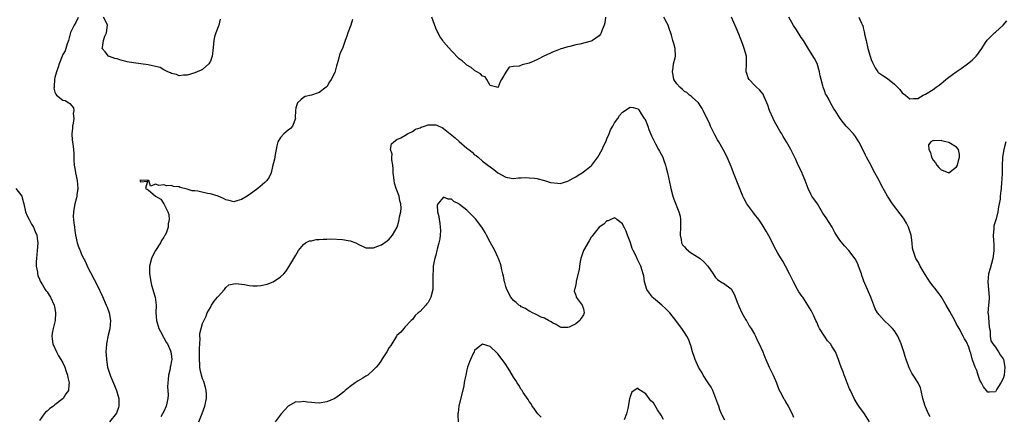
# Model space of a CAD drawing. Units: inches. Extents: x 2499000 to 2502000, y 1485000 to 1488000.
# Drawn here: x 2499842 to 2500095, y 1485700 to 1485802 of the extents above; entities that cross this region are included whole.
import ezdxf

# ---------------------------------------------------------------- set-up
doc = ezdxf.new("R2010")
doc.units = ezdxf.units.IN
doc.header["$MEASUREMENT"] = 0
doc.layers.add('LD24991485_10ft', color=120, linetype='Continuous')

msp = doc.modelspace()

# ---------------------------------------------------------------- linework, layer by layer
at = {"layer": 'LD24991485_10ft'}
for points, elevation in [([(2499857, 1485802.96), (2499856.35, 1485801.65), (2499855.91, 1485801), (2499855, 1485799.1), (2499854.47, 1485797), (2499854.17, 1485796.17), (2499853.64, 1485794.36), (2499853, 1485793.45), (2499852.85, 1485793), (2499852.08, 1485791), (2499851.84, 1485790.16), (2499851.39, 1485789), (2499851, 1485787.49), (2499850.93, 1485787), (2499850.83, 1485785.17), (2499850.78, 1485785), (2499850.76, 1485784.76), (2499851, 1485783.7), (2499851.2, 1485783.2), (2499851.38, 1485783), (2499853, 1485781.68), (2499853.61, 1485781.61), (2499854.57, 1485781), (2499854.86, 1485780.86), (2499855.74, 1485779.74), (2499855.83, 1485779), (2499855.72, 1485778.28), (2499855.88, 1485777), (2499855.73, 1485775.73), (2499855.55, 1485775), (2499855.49, 1485774.51), (2499855.35, 1485773), (2499855.43, 1485771.43), (2499855.58, 1485770.42), (2499855.75, 1485769), (2499855.86, 1485767.86), (2499855.84, 1485766.16), (2499855.97, 1485765), (2499856.13, 1485764.13), (2499856.29, 1485763), (2499856.69, 1485761), (2499856.9, 1485759), (2499856.68, 1485757.32), (2499856.66, 1485757), (2499856.57, 1485756.57), (2499856.13, 1485755), (2499855.93, 1485754.07), (2499855.74, 1485753), (2499855.71, 1485751.71), (2499855.74, 1485751), (2499855.89, 1485750.11), (2499856.01, 1485749), (2499856.13, 1485748.13), (2499856.32, 1485747), (2499856.73, 1485745), (2499857, 1485744.2), (2499857.36, 1485743.36), (2499857.46, 1485743), (2499857.79, 1485742.21), (2499858.36, 1485741), (2499858.58, 1485740.58), (2499859, 1485739.69), (2499859.23, 1485739.23), (2499859.33, 1485739), (2499861.93, 1485733.93), (2499863.23, 1485731.23), (2499864.21, 1485729), (2499864.42, 1485728.42), (2499864.96, 1485727), (2499865.32, 1485725), (2499865.17, 1485723), (2499865.15, 1485722.85), (2499864.74, 1485721.26), (2499864.27, 1485719), (2499864.17, 1485717.83), (2499864.14, 1485717), (2499864.2, 1485716.2), (2499864.25, 1485715), (2499864.56, 1485713), (2499865, 1485711.46), (2499865.27, 1485710.73), (2499866.32, 1485708.32), (2499866.83, 1485707), (2499867, 1485706.39), (2499867.46, 1485705), (2499867.45, 1485703.45), (2499867.47, 1485703), (2499867.37, 1485702.63), (2499866.81, 1485701.19), (2499865.02, 1485698.98)], 8170), ([(2499893.5, 1485802.5), (2499893.17, 1485801), (2499892.4, 1485799), (2499892.07, 1485797.93), (2499891.9, 1485797), (2499891.67, 1485794.33), (2499891.5, 1485793), (2499891, 1485791.7), (2499890.56, 1485791), (2499889, 1485789.56), (2499888.61, 1485789.39), (2499887.58, 1485789), (2499887, 1485788.74), (2499885, 1485788.11), (2499884.08, 1485788.08), (2499883, 1485787.91), (2499882.32, 1485788.32), (2499881, 1485788.54), (2499880.75, 1485788.75), (2499880.08, 1485789), (2499879, 1485789.49), (2499878.04, 1485790.04), (2499875.36, 1485790.64), (2499875, 1485790.74), (2499871.26, 1485791.26), (2499869.55, 1485791.55), (2499869, 1485791.71), (2499867.94, 1485791.94), (2499867, 1485792.28), (2499866.4, 1485792.4), (2499865, 1485792.94), (2499864.94, 1485792.94), (2499864.75, 1485793), (2499863.9, 1485794.1), (2499863.14, 1485795), (2499863.2, 1485795.2), (2499863.52, 1485797), (2499863.84, 1485798.16), (2499864.27, 1485799), (2499864.53, 1485801), (2499864.1, 1485801.9), (2499863.52, 1485803)], 8170), ([(2499927.55, 1485802.45), (2499927.1, 1485801), (2499926.4, 1485799), (2499926.14, 1485798.14), (2499925.72, 1485797), (2499925, 1485794.96), (2499924.35, 1485793.65), (2499923.88, 1485791.88), (2499923.58, 1485791), (2499923.45, 1485790.55), (2499923, 1485788.76), (2499922.07, 1485787), (2499921.62, 1485786.38), (2499921, 1485785.14), (2499920.9, 1485785.1), (2499920.8, 1485785), (2499919, 1485783.64), (2499917, 1485783), (2499915.42, 1485782.58), (2499915, 1485782.35), (2499914.25, 1485781.75), (2499913.45, 1485781), (2499913, 1485779.71), (2499912.88, 1485779), (2499912.85, 1485777.15), (2499912.87, 1485777), (2499912.1, 1485775), (2499911.63, 1485774.37), (2499911, 1485773.95), (2499909.86, 1485773), (2499909, 1485772.06), (2499908.37, 1485771), (2499908.09, 1485769.91), (2499907.96, 1485769), (2499907.71, 1485767.71), (2499907.52, 1485766.48), (2499907, 1485764.61), (2499906.64, 1485763), (2499906.16, 1485761.84), (2499905.51, 1485761), (2499905, 1485760.5), (2499903.19, 1485759), (2499901, 1485757.34), (2499900.79, 1485757.21), (2499900.5, 1485757), (2499899, 1485756.12), (2499897.77, 1485755.77), (2499897, 1485755.57), (2499895.87, 1485755.87), (2499895, 1485756.04), (2499894.41, 1485756.41), (2499892.96, 1485756.96), (2499891, 1485757.6), (2499890.3, 1485757.7), (2499887.76, 1485758.24), (2499887, 1485758.34), (2499886.34, 1485758.34), (2499885, 1485758.83), (2499883.24, 1485759.24), (2499883, 1485759.37), (2499881.51, 1485759.51), (2499881, 1485759.74), (2499879.69, 1485759.69), (2499879, 1485759.88), (2499877.72, 1485759.72), (2499877, 1485760.04), (2499875.59, 1485759.59), (2499875.13, 1485761), (2499874.96, 1485761.04), (2499873, 1485761.09), (2499872.88, 1485761), (2499873, 1485760.66), (2499874.84, 1485760.84), (2499874.31, 1485759), (2499875, 1485758.66), (2499876.92, 1485757), (2499878.22, 1485756.22), (2499879.01, 1485755.01), (2499880.05, 1485753), (2499880.31, 1485752.31), (2499880.42, 1485751), (2499880.13, 1485749.87), (2499880.16, 1485749), (2499879.73, 1485747.73), (2499879.36, 1485747), (2499879.19, 1485746.81), (2499879, 1485746.43), (2499878.38, 1485745.62), (2499878.17, 1485745), (2499876.92, 1485743), (2499876.23, 1485741.77), (2499875.87, 1485741), (2499875.36, 1485739), (2499875.34, 1485737), (2499875.57, 1485735.57), (2499875.64, 1485735), (2499875.86, 1485734.14), (2499876.18, 1485733), (2499876.4, 1485732.4), (2499876.77, 1485731), (2499877.01, 1485729), (2499876.97, 1485727), (2499877.12, 1485725), (2499877.74, 1485723), (2499878.61, 1485721.39), (2499878.86, 1485720.86), (2499879, 1485720.66), (2499879.56, 1485719.56), (2499879.93, 1485719), (2499880.75, 1485717.25), (2499880.85, 1485717), (2499881, 1485715.78), (2499881.06, 1485715), (2499881, 1485714.61), (2499880.7, 1485713.3), (2499880.69, 1485713), (2499880.63, 1485712.63), (2499880.24, 1485711), (2499880.13, 1485709.87), (2499880.02, 1485709), (2499880, 1485708), (2499880.07, 1485707), (2499880.1, 1485705.9), (2499880.06, 1485705), (2499879.6, 1485703), (2499879, 1485701.6), (2499878.72, 1485701), (2499878.26, 1485700.26)], 8160), ([(2499992.66, 1485803), (2499992.46, 1485801.54), (2499992.29, 1485801), (2499991.78, 1485799.78), (2499991.52, 1485799), (2499991.35, 1485798.65), (2499991, 1485798.22), (2499989.36, 1485797), (2499989, 1485796.82), (2499986.05, 1485796.05), (2499985, 1485795.88), (2499983.45, 1485795.45), (2499983, 1485795.38), (2499981.63, 1485795), (2499981.16, 1485794.84), (2499981, 1485794.77), (2499979.7, 1485794.3), (2499979, 1485794.01), (2499978.31, 1485793.69), (2499976.96, 1485793.04), (2499975, 1485792.02), (2499973, 1485791.16), (2499971.26, 1485790.74), (2499970.42, 1485790.42), (2499969, 1485790.31), (2499967.84, 1485790.16), (2499967, 1485788.91), (2499965.93, 1485787), (2499965.57, 1485786.43), (2499965.04, 1485785), (2499965, 1485784.96), (2499964.74, 1485785), (2499963, 1485785.46), (2499962.15, 1485787), (2499961.69, 1485787.69), (2499961, 1485787.83), (2499960.49, 1485788.49), (2499959.57, 1485789), (2499959, 1485789.29), (2499958.07, 1485790.07), (2499957, 1485790.66), (2499956.61, 1485791), (2499955.77, 1485791.77), (2499955, 1485792.35), (2499953, 1485794.4), (2499951, 1485796.69), (2499950.77, 1485797), (2499950.07, 1485798.07), (2499949.57, 1485799), (2499949.38, 1485799.38), (2499949, 1485800.23), (2499947.95, 1485803)], 8160), ([(2500060.61, 1485699), (2500059.33, 1485701), (2500057.87, 1485703), (2500057.51, 1485703.51), (2500056.61, 1485705), (2500055.66, 1485707), (2500055.47, 1485707.47), (2500054.88, 1485709), (2500054.37, 1485710.37), (2500054.11, 1485711), (2500053.84, 1485711.84), (2500053.32, 1485713), (2500053, 1485713.97), (2500052.58, 1485715), (2500051.82, 1485717), (2500051, 1485718.27), (2500050.59, 1485719), (2500049.8, 1485719.8), (2500049.04, 1485721), (2500047.71, 1485723), (2500047.48, 1485723.48), (2500047, 1485724.59), (2500046.77, 1485725), (2500046.23, 1485726.23), (2500045.56, 1485727.56), (2500044.76, 1485729), (2500043.41, 1485731), (2500043.23, 1485731.23), (2500042.43, 1485732.43), (2500042.1, 1485733), (2500041, 1485734.98), (2500040.03, 1485737), (2500038.95, 1485739), (2500038.26, 1485740.26), (2500037.49, 1485741.49), (2500037, 1485742.37), (2500036.03, 1485744.03), (2500035, 1485746.15), (2500034, 1485748), (2500033, 1485749.67), (2500032.08, 1485751), (2500031, 1485752.4), (2500030.58, 1485753), (2500029.04, 1485755.04), (2500028.31, 1485756.31), (2500027.98, 1485757), (2500027.11, 1485759.11), (2500025.59, 1485763), (2500025, 1485764.62), (2500023.98, 1485767), (2500022.98, 1485769), (2500021.79, 1485771), (2500021.47, 1485771.47), (2500020.76, 1485772.76), (2500019.69, 1485775), (2500019.49, 1485775.49), (2500017.82, 1485779), (2500017.57, 1485779.57), (2500017, 1485780.35), (2500016.77, 1485780.77), (2500016.59, 1485781), (2500015, 1485782.42), (2500014.72, 1485782.72), (2500014.32, 1485783), (2500013.62, 1485783.62), (2500013, 1485783.92), (2500012.46, 1485784.46), (2500011.77, 1485785), (2500011, 1485785.89), (2500010.27, 1485787), (2500010.1, 1485788.1), (2500009.87, 1485789), (2500010.11, 1485790.11), (2500010.2, 1485791), (2500010.6, 1485792.6), (2500010.66, 1485793), (2500010.59, 1485795), (2500010.21, 1485796.21), (2500010.03, 1485797), (2500009.63, 1485798.37), (2500009, 1485800.34), (2500008.76, 1485801), (2500008.46, 1485801.54), (2500007.7, 1485803)], 8160), ([(2500076.24, 1485700.24), (2500075.8, 1485701), (2500075, 1485702.8), (2500074.89, 1485703), (2500074.28, 1485705), (2500073.89, 1485707), (2500073.68, 1485707.68), (2500073.15, 1485709), (2500071.86, 1485711), (2500071.5, 1485711.51), (2500070.82, 1485712.82), (2500070.64, 1485713.36), (2500070.03, 1485715), (2500069.77, 1485715.76), (2500069.41, 1485717), (2500069, 1485718.25), (2500068.74, 1485719), (2500067.84, 1485721), (2500067, 1485722.36), (2500066.47, 1485723), (2500065.77, 1485723.77), (2500064.38, 1485725), (2500063, 1485726.52), (2500062.79, 1485726.79), (2500062.65, 1485727), (2500062.06, 1485728.06), (2500061.67, 1485729), (2500060.91, 1485731), (2500060.35, 1485732.35), (2500060.05, 1485733), (2500059.43, 1485734.57), (2500059.17, 1485735.17), (2500059, 1485735.68), (2500058.63, 1485736.63), (2500058.54, 1485737), (2500057.79, 1485739), (2500057.55, 1485739.55), (2500056.87, 1485740.87), (2500055.24, 1485743), (2500054.18, 1485744.18), (2500053, 1485745.64), (2500052.11, 1485747), (2500051.69, 1485747.69), (2500050.98, 1485749), (2500050.19, 1485750.19), (2500049.4, 1485751.4), (2500049, 1485752.06), (2500048.62, 1485752.62), (2500047.17, 1485755), (2500046.27, 1485756.27), (2500045.79, 1485757), (2500045.49, 1485757.49), (2500044.78, 1485759), (2500044.07, 1485761), (2500043.37, 1485762.63), (2500043.23, 1485763), (2500042.25, 1485765), (2500041.6, 1485766.4), (2500040.36, 1485769), (2500039.2, 1485771), (2500038.34, 1485772.34), (2500038.01, 1485773), (2500037.62, 1485773.62), (2500036.85, 1485775), (2500036.16, 1485776.16), (2500035.77, 1485777), (2500034.9, 1485779), (2500034.41, 1485780.41), (2500034.19, 1485781), (2500033.48, 1485782.52), (2500033.3, 1485783), (2500033.2, 1485783.2), (2500032.32, 1485784.32), (2500031.54, 1485785), (2500031, 1485785.53), (2500029.59, 1485787), (2500029.41, 1485787.41), (2500029, 1485788.55), (2500028.87, 1485789), (2500028.93, 1485791), (2500028.93, 1485793), (2500028.38, 1485795), (2500027.96, 1485795.96), (2500027, 1485798.61), (2500026.28, 1485800.28), (2500025.06, 1485803.06)], 8170), ([(2500095.68, 1485771), (2500095.19, 1485769), (2500094.84, 1485767), (2500094.72, 1485764.72), (2500094.71, 1485763), (2500094.68, 1485761.32), (2500094.56, 1485760.56), (2500094.43, 1485759), (2500094.4, 1485758.4), (2500094.2, 1485757), (2500094.18, 1485756.18), (2500093.96, 1485755), (2500093.78, 1485754.22), (2500093.63, 1485753), (2500093.14, 1485751.14), (2500092.61, 1485749.39), (2500092.55, 1485749), (2500092.55, 1485748.55), (2500092.39, 1485747), (2500092.47, 1485745.53), (2500092.61, 1485744.61), (2500092.61, 1485743), (2500092.4, 1485741.6), (2500092.36, 1485741), (2500091.65, 1485738.35), (2500091.21, 1485737), (2500091.01, 1485735), (2500091.24, 1485733), (2500091.4, 1485731), (2500091.38, 1485730.62), (2500091.24, 1485729), (2500091.08, 1485727), (2500091.11, 1485726.89), (2500091.36, 1485723.36), (2500091.48, 1485723), (2500091.62, 1485722.38), (2500091.62, 1485721), (2500091.82, 1485719.82), (2500092.32, 1485719), (2500093, 1485718.18), (2500093.45, 1485717.45), (2500093.79, 1485717), (2500094.22, 1485716.22), (2500095, 1485715.18), (2500095.07, 1485715), (2500095.44, 1485713), (2500095.24, 1485711), (2500095, 1485710.11), (2500094.36, 1485709), (2500093.34, 1485707.34), (2500093.15, 1485707), (2500093.12, 1485706.88), (2500093, 1485706.67), (2500091.44, 1485706.56), (2500091, 1485706.58), (2500090.73, 1485707), (2500089.96, 1485707.96), (2500089.41, 1485709), (2500089, 1485709.7), (2500088.56, 1485711), (2500088.2, 1485712.2), (2500087.81, 1485713), (2500087.07, 1485714.93), (2500087.05, 1485715.05), (2500087, 1485715.16), (2500086.63, 1485716.63), (2500086.47, 1485717), (2500086.15, 1485718.15), (2500085.51, 1485719.51), (2500085, 1485720.32), (2500084.7, 1485721), (2500083.65, 1485723), (2500083.42, 1485723.42), (2500083, 1485724.11), (2500082.54, 1485725), (2500081.3, 1485727.3), (2500080.35, 1485729), (2500079, 1485731.18), (2500078.23, 1485732.23), (2500077.36, 1485733.36), (2500077, 1485733.87), (2500076.13, 1485735), (2500075.66, 1485735.66), (2500074.89, 1485736.89), (2500073.65, 1485739), (2500073.43, 1485739.43), (2500073, 1485740.17), (2500072.5, 1485741), (2500072.27, 1485741.73), (2500071.79, 1485743), (2500071.66, 1485743.66), (2500071.56, 1485745), (2500071.29, 1485747), (2500070.73, 1485748.73), (2500070.63, 1485749), (2500070.07, 1485750.07), (2500069.32, 1485751.32), (2500068.48, 1485752.48), (2500066.51, 1485755), (2500065.18, 1485757), (2500063.71, 1485759.71), (2500063.06, 1485761), (2500061.63, 1485763.63), (2500061, 1485764.91), (2500059.82, 1485767), (2500059.54, 1485767.54), (2500059, 1485768.79), (2500057.85, 1485771), (2500057, 1485772.3), (2500056.71, 1485772.71), (2500056.47, 1485773), (2500055, 1485774.56), (2500054.62, 1485775), (2500053.88, 1485775.88), (2500053.05, 1485777), (2500051.72, 1485779), (2500051.45, 1485779.45), (2500051, 1485780.26), (2500050.54, 1485781), (2500050.1, 1485781.9), (2500049.49, 1485783), (2500049.3, 1485783.3), (2500049, 1485784.15), (2500048.75, 1485784.75), (2500048.69, 1485785), (2500048.62, 1485785.38), (2500048.16, 1485787), (2500047.94, 1485787.94), (2500047.76, 1485789), (2500047.09, 1485791.09), (2500046.4, 1485792.4), (2500045, 1485794.71), (2500044.15, 1485796.15), (2500043.61, 1485797), (2500043, 1485797.81), (2500041.78, 1485799.78), (2500041, 1485800.89), (2500039.87, 1485803)], 8180), ([(2500057.82, 1485803), (2500058.52, 1485801.48), (2500058.82, 1485801), (2500058.88, 1485800.88), (2500059, 1485800.29), (2500059.26, 1485799.26), (2500059.28, 1485799), (2500059.34, 1485798.66), (2500059.7, 1485797), (2500060.19, 1485795), (2500060.75, 1485793), (2500061, 1485792.17), (2500061.34, 1485791.34), (2500062.01, 1485790.01), (2500062.7, 1485789), (2500062.83, 1485788.83), (2500063, 1485788.67), (2500063.99, 1485787.99), (2500065.21, 1485787.21), (2500067, 1485785.79), (2500067.82, 1485785), (2500068.39, 1485784.39), (2500069, 1485783.57), (2500069.82, 1485783), (2500070.48, 1485782.48), (2500071, 1485782.03), (2500071.93, 1485782.07), (2500073, 1485782.15), (2500074.41, 1485783), (2500075, 1485783.26), (2500077, 1485784.46), (2500077.74, 1485785), (2500078.5, 1485785.5), (2500079.58, 1485786.42), (2500080.19, 1485787), (2500081, 1485787.59), (2500082.86, 1485789), (2500084.21, 1485789.79), (2500085.82, 1485791), (2500087, 1485791.98), (2500088.02, 1485793), (2500088.48, 1485793.52), (2500089, 1485794.32), (2500089.31, 1485794.69), (2500089.49, 1485795), (2500090.47, 1485796.47), (2500090.9, 1485797.1), (2500091.87, 1485798.13), (2500092.74, 1485799), (2500093, 1485799.2), (2500095, 1485800.97), (2500095.91, 1485802.09)], 8190), ([(2499888.01, 1485699), (2499888.88, 1485701.12), (2499889.6, 1485703), (2499890.03, 1485705), (2499889.96, 1485706.04), (2499889.93, 1485707), (2499889.77, 1485707.77), (2499889.29, 1485709.29), (2499889, 1485710.05), (2499888.71, 1485711), (2499888.4, 1485712.4), (2499888.28, 1485713), (2499888.26, 1485713.74), (2499888.17, 1485715), (2499888.23, 1485716.23), (2499888.22, 1485717), (2499888.16, 1485717.84), (2499888.26, 1485719), (2499888.41, 1485720.41), (2499888.32, 1485721), (2499888.29, 1485721.71), (2499888.63, 1485723), (2499889, 1485724.28), (2499889.88, 1485726.12), (2499890.19, 1485727), (2499891, 1485728.36), (2499891.29, 1485729), (2499891.99, 1485730.01), (2499892.86, 1485731), (2499893, 1485731.2), (2499894.65, 1485733), (2499895, 1485733.52), (2499895.78, 1485734.22), (2499897, 1485734.47), (2499897.45, 1485734.55), (2499899, 1485734.33), (2499899.74, 1485734.26), (2499901, 1485734), (2499901.96, 1485733.97), (2499903, 1485733.9), (2499904.01, 1485733.99), (2499905.63, 1485734.37), (2499907.19, 1485735), (2499909, 1485736.26), (2499909.92, 1485737), (2499910.4, 1485737.6), (2499911.18, 1485738.82), (2499913, 1485741.85), (2499913.67, 1485743), (2499915, 1485744.59), (2499915.47, 1485745), (2499916.53, 1485745.47), (2499917, 1485745.52), (2499918.19, 1485745.81), (2499919, 1485745.82), (2499920.05, 1485745.95), (2499921, 1485745.92), (2499922.01, 1485745.99), (2499925, 1485745.88), (2499926.42, 1485745.58), (2499927, 1485745.5), (2499928.41, 1485745), (2499929, 1485744.63), (2499931, 1485743.71), (2499931.68, 1485743.68), (2499933, 1485743.71), (2499934.12, 1485744.12), (2499935, 1485744.5), (2499936.46, 1485745.54), (2499937, 1485745.96), (2499937.87, 1485747), (2499939.02, 1485749), (2499939.48, 1485750.52), (2499939.59, 1485751), (2499939.7, 1485751.7), (2499939.98, 1485753), (2499940.06, 1485753.94), (2499940.02, 1485755), (2499939.77, 1485755.77), (2499939.57, 1485757), (2499939, 1485758.51), (2499938.83, 1485759), (2499938.37, 1485760.37), (2499938.25, 1485761), (2499938.2, 1485761.8), (2499938.07, 1485763), (2499938.06, 1485764.06), (2499937.97, 1485765), (2499937.67, 1485766.33), (2499937.66, 1485767), (2499937.77, 1485767.77), (2499937.37, 1485769), (2499937.56, 1485770.44), (2499938.24, 1485771), (2499939, 1485771.58), (2499940, 1485772), (2499941, 1485772.63), (2499941.71, 1485773), (2499943, 1485773.64), (2499943.79, 1485774.21), (2499945, 1485774.6), (2499945.27, 1485774.73), (2499946.13, 1485775), (2499947, 1485775.32), (2499947.3, 1485775.3), (2499949, 1485775.34), (2499949.24, 1485775.24), (2499949.74, 1485775), (2499950.62, 1485774.62), (2499951, 1485774.43), (2499953.97, 1485771.97), (2499955, 1485771.03), (2499957, 1485769.35), (2499957.49, 1485769), (2499958.33, 1485768.34), (2499959, 1485767.65), (2499959.41, 1485767.41), (2499959.93, 1485767), (2499961, 1485766.02), (2499962.42, 1485765), (2499963, 1485764.52), (2499963.89, 1485763.89), (2499964.93, 1485763), (2499967, 1485761.9), (2499968.35, 1485761.65), (2499969, 1485761.51), (2499970.3, 1485761.7), (2499971, 1485761.67), (2499972.18, 1485761.82), (2499973, 1485761.73), (2499974.36, 1485761.64), (2499975, 1485761.51), (2499976.96, 1485761.04), (2499978.53, 1485760.53), (2499980.31, 1485760.31), (2499981, 1485760.29), (2499983, 1485760.83), (2499984.34, 1485761.66), (2499985, 1485761.98), (2499985.61, 1485762.39), (2499986.63, 1485763), (2499987, 1485763.25), (2499989, 1485764.82), (2499989.18, 1485765), (2499990.68, 1485767), (2499991.8, 1485769), (2499992.13, 1485769.87), (2499992.71, 1485771), (2499993, 1485771.77), (2499993.6, 1485773), (2499993.99, 1485774.01), (2499994.57, 1485775), (2499995, 1485775.89), (2499995.83, 1485777), (2499996.29, 1485777.71), (2499997, 1485778.59), (2499999, 1485779.9), (2499999.8, 1485779.8), (2500001, 1485779.45), (2500001.2, 1485779.2), (2500001.8, 1485778.2), (2500002.6, 1485777), (2500002.77, 1485776.77), (2500003, 1485776.37), (2500003.4, 1485775.41), (2500003.52, 1485775), (2500003.83, 1485774.17), (2500004.5, 1485772.5), (2500005, 1485771.49), (2500005.15, 1485771.15), (2500005.53, 1485770.47), (2500006.31, 1485769), (2500006.53, 1485768.53), (2500007.38, 1485767), (2500007.61, 1485766.39), (2500008.1, 1485765), (2500008.26, 1485764.26), (2500008.6, 1485763), (2500009.41, 1485759.41), (2500009.49, 1485759), (2500010.03, 1485757), (2500010.26, 1485756.26), (2500011.54, 1485753), (2500011.84, 1485751.84), (2500012, 1485751), (2500011.95, 1485750.05), (2500011.99, 1485749), (2500011.88, 1485747), (2500012.16, 1485745.84), (2500012.26, 1485745), (2500012.49, 1485744.49), (2500013, 1485743.94), (2500013.43, 1485743.43), (2500014.54, 1485742.54), (2500015, 1485742.28), (2500016.98, 1485741), (2500018.03, 1485740.03), (2500019.01, 1485739), (2500020.35, 1485737), (2500020.59, 1485736.59), (2500021, 1485736.07), (2500021.52, 1485735.52), (2500022.37, 1485735), (2500022.74, 1485734.74), (2500023, 1485734.61), (2500025, 1485733.14), (2500025.09, 1485733), (2500025.75, 1485731.75), (2500026.73, 1485729.27), (2500026.85, 1485729), (2500027, 1485728.73), (2500027.72, 1485727), (2500028.79, 1485725.21), (2500028.94, 1485724.94), (2500029, 1485724.86), (2500029.64, 1485723.64), (2500030.11, 1485723), (2500031, 1485721.51), (2500031.28, 1485721), (2500031.79, 1485719.79), (2500032.21, 1485719), (2500033.11, 1485717), (2500033.62, 1485715.62), (2500034.76, 1485713), (2500035.77, 1485711), (2500036.63, 1485709), (2500036.72, 1485708.72), (2500037.28, 1485707.28), (2500037.95, 1485706.05), (2500038.49, 1485705), (2500038.69, 1485704.69), (2500039, 1485704.07), (2500039.64, 1485703), (2500040.67, 1485701), (2500041, 1485700.2)], 8150), ([(2499840.96, 1485759), (2499842.45, 1485757), (2499842.59, 1485756.59), (2499842.96, 1485755), (2499843.46, 1485753), (2499843.9, 1485751.9), (2499844.38, 1485751), (2499845, 1485749.78), (2499845.29, 1485749.29), (2499845.49, 1485749), (2499845.88, 1485747.88), (2499846.32, 1485747), (2499846.56, 1485745.44), (2499846.61, 1485745), (2499846.46, 1485743), (2499846.23, 1485741), (2499846.18, 1485740.18), (2499846.21, 1485739), (2499846.51, 1485737.49), (2499846.55, 1485737), (2499846.62, 1485736.62), (2499847, 1485735.66), (2499847.17, 1485735.17), (2499847.8, 1485734.2), (2499848.5, 1485733), (2499848.7, 1485732.7), (2499849, 1485732.37), (2499849.5, 1485731.5), (2499849.85, 1485731), (2499850.81, 1485729), (2499851, 1485728.07), (2499851.17, 1485727), (2499851.04, 1485725), (2499850.52, 1485723), (2499850.28, 1485721.72), (2499850.17, 1485721), (2499850.28, 1485720.28), (2499850.5, 1485719), (2499851.44, 1485717), (2499851.96, 1485715.96), (2499852.55, 1485715), (2499853, 1485714.15), (2499853.52, 1485713), (2499853.88, 1485711.88), (2499854.2, 1485711), (2499854.32, 1485710.32), (2499854.65, 1485709), (2499854.59, 1485708.59), (2499854.46, 1485707), (2499853.85, 1485706.15), (2499853.08, 1485705), (2499851, 1485703.33), (2499850.62, 1485703), (2499849.65, 1485702.35), (2499849, 1485701.69), (2499848.59, 1485701.41), (2499848.24, 1485701), (2499847, 1485699.3)], 8180), ([(2500023.41, 1485699.41), (2500022.68, 1485700.68), (2500022.55, 1485701), (2500022.06, 1485702.06), (2500021.79, 1485703), (2500021.57, 1485703.57), (2500021.09, 1485705), (2500020.24, 1485707), (2500019.85, 1485707.85), (2500019.08, 1485709), (2500017.82, 1485711), (2500017.54, 1485711.54), (2500017, 1485712.36), (2500016.63, 1485713), (2500015.72, 1485715), (2500015.53, 1485715.53), (2500015.07, 1485717), (2500014.62, 1485718.62), (2500014.49, 1485719), (2500014.07, 1485720.07), (2500013.62, 1485721), (2500013, 1485721.97), (2500012.28, 1485723), (2500011.7, 1485723.7), (2500010.76, 1485725), (2500009.19, 1485727), (2500008.1, 1485728.1), (2500007.13, 1485729), (2500005, 1485730.74), (2500004.76, 1485731), (2500004.01, 1485732.01), (2500003.33, 1485733), (2500002.69, 1485735), (2500002.5, 1485736.5), (2500002.39, 1485737), (2500002.14, 1485737.86), (2500001.79, 1485739), (2500001.48, 1485739.48), (2500001, 1485740.57), (2500000.85, 1485740.85), (2500000.61, 1485741.39), (2499999.75, 1485743), (2499999.54, 1485743.54), (2499999.07, 1485745), (2499999, 1485745.28), (2499998.35, 1485747), (2499997.97, 1485747.97), (2499997.44, 1485749), (2499997.3, 1485749.3), (2499997, 1485749.86), (2499995.56, 1485751), (2499995.28, 1485751.28), (2499995, 1485751.46), (2499994.07, 1485751), (2499993.33, 1485750.67), (2499993, 1485750.61), (2499992.2, 1485749.8), (2499991, 1485748.99), (2499989.41, 1485747), (2499989.26, 1485746.74), (2499989, 1485746.45), (2499988.48, 1485745.52), (2499987, 1485743), (2499986.34, 1485741), (2499986.17, 1485740.17), (2499985.95, 1485739), (2499985.85, 1485738.15), (2499985.13, 1485735.13), (2499985.12, 1485735), (2499985.13, 1485734.87), (2499985, 1485734.28), (2499984.81, 1485733.19), (2499984.69, 1485733), (2499984.6, 1485732.6), (2499985, 1485731.55), (2499985.09, 1485731.09), (2499985.13, 1485731), (2499986.63, 1485729), (2499986.74, 1485728.74), (2499987, 1485728.04), (2499987.2, 1485727), (2499987, 1485726.49), (2499986.37, 1485725.63), (2499986.06, 1485725), (2499985, 1485724.17), (2499983.34, 1485723.34), (2499983, 1485723.22), (2499981.26, 1485723.26), (2499981, 1485723.3), (2499980, 1485724), (2499979, 1485724.41), (2499978.69, 1485724.69), (2499978.04, 1485725), (2499977, 1485725.59), (2499976.1, 1485725.9), (2499975, 1485726.48), (2499974.68, 1485726.68), (2499973.86, 1485727), (2499973.32, 1485727.32), (2499973, 1485727.4), (2499972.07, 1485728.07), (2499971, 1485728.56), (2499970.76, 1485728.76), (2499970.39, 1485729), (2499969.67, 1485729.67), (2499969, 1485730.13), (2499968.27, 1485731), (2499967.26, 1485733), (2499967, 1485733.79), (2499966.77, 1485734.77), (2499966.67, 1485735), (2499966.41, 1485736.41), (2499966.21, 1485737), (2499965.97, 1485738.03), (2499965.8, 1485739), (2499965.63, 1485739.63), (2499965.14, 1485741), (2499965, 1485741.27), (2499964.15, 1485743), (2499963, 1485745.12), (2499962.04, 1485747), (2499961.67, 1485747.67), (2499960.81, 1485749), (2499959.19, 1485751.19), (2499958.18, 1485752.18), (2499957.41, 1485753), (2499957, 1485753.36), (2499955.13, 1485754.87), (2499954.95, 1485755), (2499953.65, 1485755.65), (2499953, 1485756.19), (2499952.18, 1485756.18), (2499951, 1485756.71), (2499949.51, 1485755), (2499949.37, 1485754.63), (2499949.4, 1485753), (2499949.78, 1485751.78), (2499949.83, 1485751), (2499950.05, 1485750.05), (2499950.16, 1485749), (2499950.17, 1485748.17), (2499950.14, 1485747), (2499950, 1485746), (2499949.81, 1485745), (2499949.38, 1485743.38), (2499949.3, 1485743), (2499949, 1485741.83), (2499948.68, 1485740.68), (2499948.36, 1485739), (2499948.31, 1485737.69), (2499948.24, 1485737), (2499948.22, 1485736.22), (2499948.27, 1485735), (2499948.26, 1485733.74), (2499948.21, 1485733), (2499947.7, 1485731), (2499947, 1485729.64), (2499946.68, 1485729.32), (2499946.44, 1485729), (2499945, 1485727.32), (2499944.47, 1485727), (2499943.7, 1485726.3), (2499943, 1485725.26), (2499942.69, 1485725), (2499941, 1485723.27), (2499940.81, 1485723), (2499939.97, 1485722.03), (2499939, 1485721.2), (2499938.89, 1485721), (2499937.4, 1485718.6), (2499937, 1485718.11), (2499936.4, 1485717), (2499935.07, 1485714.93), (2499935, 1485714.86), (2499934.26, 1485713.74), (2499933.65, 1485713), (2499933, 1485712.33), (2499931.47, 1485711), (2499931.21, 1485710.79), (2499931, 1485710.69), (2499930.23, 1485710.23), (2499929, 1485709.47), (2499928.29, 1485709), (2499927, 1485708.07), (2499925.66, 1485707), (2499925.32, 1485706.68), (2499925, 1485706.43), (2499924.18, 1485705.82), (2499923, 1485704.97), (2499921, 1485704.06), (2499919, 1485703.77), (2499917.86, 1485703.86), (2499917, 1485703.96), (2499916.02, 1485704.02), (2499915, 1485704.21), (2499914.04, 1485704.04), (2499913, 1485704.07), (2499911, 1485703.01), (2499909.22, 1485701), (2499907.71, 1485699)], 8140), ([(2499976.13, 1485700.13), (2499975.25, 1485701), (2499975, 1485701.34), (2499974.35, 1485702.35), (2499973.82, 1485703), (2499973.56, 1485703.56), (2499973, 1485704.22), (2499972.73, 1485704.73), (2499971.52, 1485706.48), (2499971.19, 1485707), (2499971, 1485707.24), (2499970.35, 1485708.35), (2499969.91, 1485709), (2499969.57, 1485709.57), (2499969, 1485710.43), (2499968.06, 1485712.06), (2499967.45, 1485713), (2499967, 1485713.71), (2499966.04, 1485715), (2499965, 1485716.44), (2499964.67, 1485716.67), (2499963, 1485718.33), (2499961, 1485718.96), (2499959.91, 1485718.09), (2499959, 1485717.28), (2499958.83, 1485717), (2499958.68, 1485716.68), (2499957.9, 1485715), (2499957.64, 1485714.36), (2499957.18, 1485713), (2499957, 1485712.31), (2499956.71, 1485711), (2499956.38, 1485709.62), (2499956.32, 1485709), (2499956.19, 1485708.19), (2499954.93, 1485703), (2499954.72, 1485701.28), (2499954.66, 1485701), (2499954.65, 1485700.65), (2499954.75, 1485699)], 8130), ([(2500007.6, 1485699.6), (2500007, 1485700.7), (2500006.06, 1485702.06), (2500005, 1485703.81), (2500004.37, 1485704.37), (2500003.89, 1485705), (2500003, 1485706.13), (2500001.67, 1485707), (2500001.25, 1485707.25), (2500001, 1485707.59), (2500000, 1485707), (2499999.41, 1485706.59), (2499999, 1485705.49), (2499998.91, 1485705.09), (2499998.88, 1485704.88), (2499998.4, 1485702.4), (2499998.03, 1485701), (2499997.49, 1485699.49)], 8130)]:
    msp.add_lwpolyline(points, dxfattribs=dict(at, elevation=elevation))
at = {"layer": 'LD24991485_10ft', "elevation": 8190}
msp.add_lwpolyline([(2500081, 1485770.79), (2500080.26, 1485771), (2500079.24, 1485771.24), (2500079, 1485771.33), (2500077.23, 1485771.23), (2500077, 1485771.3), (2500076.41, 1485771), (2500075.77, 1485770.23), (2500075.84, 1485769), (2500076.25, 1485768.25), (2500076.56, 1485767), (2500077, 1485766.24), (2500077.55, 1485765.55), (2500077.92, 1485765), (2500078.39, 1485764.39), (2500079, 1485763.76), (2500079.56, 1485763.56), (2500081, 1485762.98), (2500083, 1485764.52), (2500083.2, 1485765), (2500083.6, 1485766.4), (2500083.75, 1485767), (2500083.71, 1485767.71), (2500083.47, 1485769), (2500083, 1485769.57)], close=True, dxfattribs=at)

doc.saveas('drawing.dxf')
